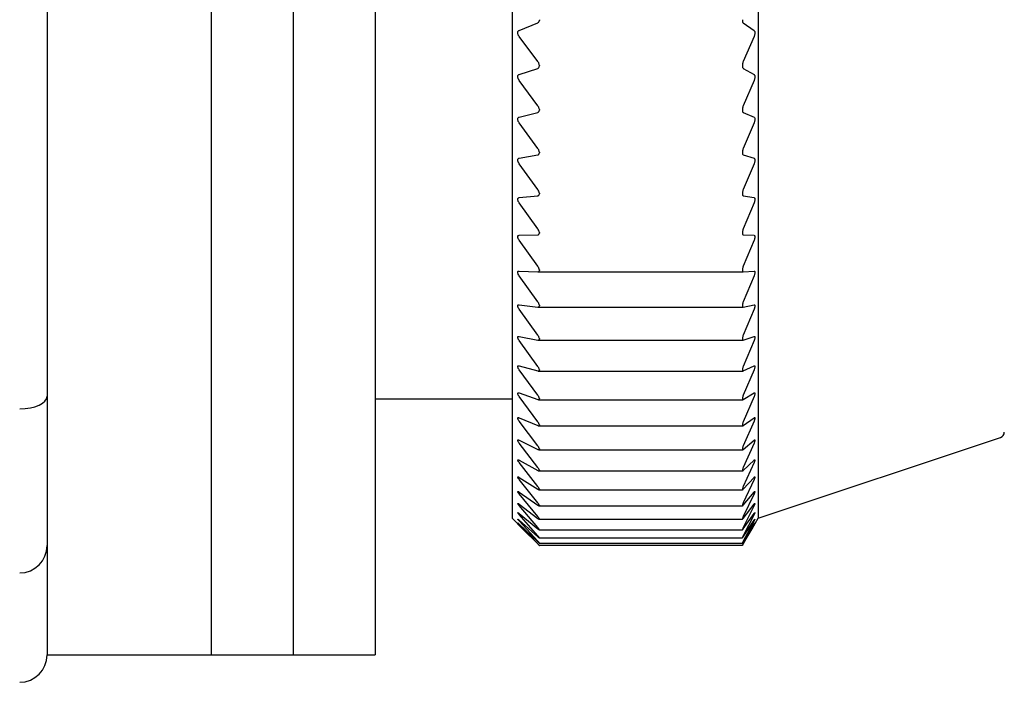
# Model space of a CAD drawing. Units: millimetres. Extents: x -364 to -7, y 6 to 220.
# Drawn here: x -181 to -163, y 80 to 92 of the extents above; entities that cross this region are included whole.
import ezdxf

# ---------------------------------------------------------------- set-up
doc = ezdxf.new("R2010")
doc.units = ezdxf.units.MM
doc.layers.add('中線-ScaleR1', color=3, linetype='Continuous', lineweight=25)

msp = doc.modelspace()

# ---------------------------------------------------------------- linework, layer by layer
at = {"layer": '中線-ScaleR1', "color": 7}
for p, q in [((-177, 119.5), (-177, 80.5)), ((-175.5, 119.5), (-175.5, 80.5)), ((-174, 119.5), (-174, 80.5)), ((-171.5, 117), (-171.5, 85.859)), ((-167, 117), (-167, 85.859)), ((-180, 110.043), (-180, 89.957)), ((-171.37, 91.921), (-171.028, 92.057)), ((-171, 92.116), (-171, 92.103)), ((-167.289, 92.116), (-167.289, 92.103)), ((-167.273, 92.057), (-167.075, 91.921)), ((-171.028, 91.352), (-171.37, 91.809)), ((-167.075, 91.809), (-167.273, 91.352)), ((-171, 91.281), (-171, 91.269)), ((-167.289, 91.281), (-167.289, 91.269)), ((-171.37, 91.115), (-171.028, 91.226)), ((-167.273, 91.226), (-167.075, 91.115)), ((-171.028, 90.543), (-171.37, 91.006)), ((-167.075, 91.006), (-167.273, 90.543)), ((-171.37, 90.335), (-171.028, 90.421)), ((-171, 90.473), (-171, 90.461)), ((-167.289, 90.473), (-167.289, 90.461)), ((-167.273, 90.421), (-167.075, 90.335)), ((-171.028, 89.761), (-171.37, 90.23)), ((-167.075, 90.23), (-167.273, 89.761)), ((-180, 89.957), (-180, 89.579)), ((-171.37, 89.583), (-171.028, 89.644)), ((-171, 89.692), (-171, 89.68)), ((-167.289, 89.692), (-167.289, 89.68)), ((-167.273, 89.644), (-167.075, 89.583)), ((-180, 89.579), (-180, 85.229)), ((-171.028, 89.01), (-171.37, 89.483)), ((-167.075, 89.483), (-167.273, 89.01)), ((-171, 88.941), (-171, 88.93)), ((-167.289, 88.941), (-167.289, 88.93)), ((-171.37, 88.862), (-171.028, 88.898)), ((-171.028, 88.291), (-171.37, 88.766)), ((-167.273, 88.898), (-167.075, 88.862)), ((-167.075, 88.766), (-167.273, 88.291)), ((-171, 88.223), (-171, 88.213)), ((-167.289, 88.223), (-167.289, 88.213)), ((-171.37, 88.174), (-171.028, 88.184)), ((-171.028, 87.606), (-171.37, 88.082)), ((-167.273, 88.184), (-167.075, 88.174)), ((-167.075, 88.082), (-167.273, 87.606)), ((-171.37, 87.52), (-171.028, 87.504)), ((-171.026, 87.504), (-167.274, 87.504)), ((-171, 87.54), (-171, 87.53)), ((-167.289, 87.54), (-167.289, 87.53)), ((-167.273, 87.504), (-167.075, 87.52)), ((-171.028, 86.957), (-171.37, 87.434)), ((-167.075, 87.434), (-167.273, 86.957)), ((-171.37, 86.903), (-171.028, 86.861)), ((-171.028, 86.347), (-171.37, 86.822)), ((-171.023, 86.861), (-167.275, 86.861)), ((-171, 86.893), (-171, 86.883)), ((-167.289, 86.893), (-167.289, 86.883)), ((-167.273, 86.861), (-167.075, 86.903)), ((-167.075, 86.822), (-167.273, 86.347)), ((-171.37, 86.325), (-171.028, 86.257)), ((-171.028, 85.777), (-171.37, 86.249)), ((-171.02, 86.256), (-167.277, 86.256)), ((-171, 86.284), (-171, 86.276)), ((-167.289, 86.284), (-167.289, 86.276)), ((-167.273, 86.257), (-167.075, 86.325)), ((-167.075, 86.249), (-167.273, 85.777)), ((-171.5, 85.859), (-171.5, 83)), ((-171.37, 85.786), (-171.028, 85.693)), ((-171.028, 85.248), (-171.37, 85.716)), ((-171.017, 85.691), (-167.279, 85.691)), ((-171, 85.716), (-171, 85.708)), ((-167.289, 85.716), (-167.289, 85.708)), ((-167.273, 85.693), (-167.075, 85.786)), ((-167.075, 85.716), (-167.273, 85.248)), ((-167, 85.859), (-167, 83)), ((-180, 85.229), (-180, 83)), ((-171.5, 85.18), (-174, 85.18)), ((-171.37, 85.29), (-171.028, 85.171)), ((-171.028, 84.763), (-171.37, 85.225)), ((-171.014, 85.168), (-167.281, 85.168)), ((-171, 85.19), (-171, 85.182)), ((-167.289, 85.19), (-167.289, 85.182)), ((-167.273, 85.171), (-167.075, 85.29)), ((-167.075, 85.225), (-167.273, 84.763)), ((-171.37, 84.836), (-171.028, 84.693)), ((-167.273, 84.693), (-167.075, 84.836)), ((-171.028, 84.322), (-171.37, 84.777)), ((-171.011, 84.688), (-167.282, 84.688)), ((-171, 84.707), (-171, 84.7)), ((-167.289, 84.707), (-167.289, 84.7)), ((-167.075, 84.777), (-167.273, 84.322)), ((-171.37, 84.427), (-171.028, 84.259)), ((-167.273, 84.259), (-167.075, 84.427)), ((-167, 83), (-162.568, 84.477)), ((-171.028, 83.928), (-171.37, 84.374)), ((-171.01, 84.253), (-167.283, 84.253)), ((-171, 84.269), (-171, 84.262)), ((-167.289, 84.269), (-167.289, 84.262)), ((-167.075, 84.374), (-167.273, 83.928)), ((-171.37, 84.063), (-171.028, 83.872)), ((-167.273, 83.872), (-167.075, 84.063)), ((-171.028, 83.58), (-171.37, 84.017)), ((-167.075, 84.017), (-167.273, 83.58)), ((-171.37, 83.746), (-171.028, 83.531)), ((-171.028, 83.281), (-171.37, 83.707)), ((-171.008, 83.864), (-167.284, 83.864)), ((-171, 83.877), (-171, 83.871)), ((-167.289, 83.877), (-167.289, 83.871)), ((-167.273, 83.531), (-167.075, 83.746)), ((-167.075, 83.707), (-167.273, 83.281)), ((-171.006, 83.522), (-167.285, 83.522)), ((-171, 83.532), (-171, 83.527)), ((-167.289, 83.532), (-167.289, 83.527)), ((-171.37, 83.477), (-171.028, 83.24)), ((-171.028, 83.031), (-171.37, 83.444)), ((-167.273, 83.24), (-167.075, 83.477)), ((-167.075, 83.444), (-167.273, 83.031)), ((-171.37, 83.257), (-171.028, 82.997)), ((-171.028, 82.83), (-171.37, 83.23)), ((-171.004, 83.228), (-167.286, 83.228)), ((-171, 83.236), (-171, 83.231)), ((-167.289, 83.236), (-167.289, 83.231)), ((-167.273, 82.997), (-167.075, 83.257)), ((-167.075, 83.23), (-167.273, 82.83)), ((-180, 83), (-180, 82.5)), ((-171.5, 83), (-171.306, 82.806)), ((-171.37, 83.085), (-171.028, 82.804)), ((-171.028, 82.68), (-171.37, 83.066)), ((-171.003, 82.982), (-167.287, 82.982)), ((-171, 82.988), (-171, 82.985)), ((-167.289, 82.988), (-167.289, 82.985)), ((-167.273, 82.804), (-167.075, 83.085)), ((-167.075, 83.066), (-167.273, 82.68)), ((-167.112, 82.806), (-167, 83)), ((-171.37, 82.963), (-171.028, 82.662)), ((-171.028, 82.581), (-171.37, 82.95)), ((-171.37, 82.891), (-171.028, 82.57)), ((-171.028, 82.533), (-171.37, 82.885)), ((-171.306, 82.806), (-171.028, 82.53)), ((-167.273, 82.662), (-167.075, 82.963)), ((-167.075, 82.95), (-167.273, 82.581)), ((-167.273, 82.57), (-167.075, 82.891)), ((-167.075, 82.885), (-167.273, 82.533)), ((-167.273, 82.53), (-167.112, 82.806)), ((-171.002, 82.787), (-167.287, 82.787)), ((-171.001, 82.642), (-167.288, 82.642)), ((-171, 82.791), (-171, 82.788)), ((-171, 82.644), (-171, 82.642)), ((-167.289, 82.791), (-167.289, 82.788)), ((-167.289, 82.644), (-167.289, 82.642)), ((-180, 82.5), (-180, 80.5)), ((-171.001, 82.547), (-167.288, 82.547)), ((-171, 82.548), (-171, 82.547)), ((-171, 82.504), (-171, 82.503)), ((-167.289, 82.503), (-171, 82.503)), ((-167.289, 82.548), (-167.289, 82.547)), ((-167.289, 82.504), (-167.289, 82.503)), ((-180, 80.5), (-177, 80.5)), ((-177, 80.5), (-175.5, 80.5)), ((-175.5, 80.5), (-174, 80.5))]:
    msp.add_line(p, q, dxfattribs=at)
for centre, radius, start in [((-162.6, 84.572), 0.1, 288.4349), ((-180.5, 82.5), 0.5, 270), ((-180.5, 80.5), 0.5, 270)]:
    msp.add_arc(centre, radius, start, 0, dxfattribs=at)
msp.add_ellipse((-180.5, 85.229), major_axis=(0.5, 0), ratio=0.457072, start_param=4.712389, end_param=6.283185, dxfattribs=at)
for points, knots in [([(-171.028, 92.057), (-171.022, 92.061), (-171.012, 92.066), (-171.002, 92.083), (-171.001, 92.097), (-171, 92.103)], [0, 0, 0, 0, 0.39934, 0.717769, 1, 1, 1, 1]), ([(-167.289, 92.103), (-167.288, 92.095), (-167.287, 92.08), (-167.281, 92.065), (-167.275, 92.06), (-167.273, 92.057)], [0, 0, 0, 0, 0.360324, 0.722936, 1, 1, 1, 1]), ([(-171.37, 91.809), (-171.375, 91.817), (-171.385, 91.833), (-171.395, 91.858), (-171.397, 91.881), (-171.393, 91.899), (-171.384, 91.913), (-171.375, 91.918), (-171.37, 91.921)], [0, 0, 0, 0, 0.201616, 0.364243, 0.527839, 0.670391, 0.816092, 1, 1, 1, 1]), ([(-167.075, 91.921), (-167.072, 91.917), (-167.065, 91.91), (-167.06, 91.89), (-167.06, 91.865), (-167.065, 91.838), (-167.071, 91.82), (-167.075, 91.81), (-167.075, 91.809)], [0, 0, 0, 0, 0.204, 0.410325, 0.600173, 0.781078, 0.969772, 1, 1, 1, 1]), ([(-171, 91.281), (-171.001, 91.289), (-171.002, 91.303), (-171.012, 91.328), (-171.022, 91.343), (-171.028, 91.352)], [0, 0, 0, 0, 0.299684, 0.60075, 1, 1, 1, 1]), ([(-171.028, 91.226), (-171.022, 91.229), (-171.012, 91.234), (-171.002, 91.25), (-171.001, 91.263), (-171, 91.269)], [0, 0, 0, 0, 0.399292, 0.717739, 1, 1, 1, 1]), ([(-167.273, 91.352), (-167.276, 91.343), (-167.283, 91.324), (-167.288, 91.299), (-167.289, 91.286), (-167.289, 91.281)], [0, 0, 0, 0, 0.398084, 0.800681, 1, 1, 1, 1]), ([(-167.289, 91.269), (-167.288, 91.262), (-167.287, 91.247), (-167.281, 91.233), (-167.275, 91.228), (-167.273, 91.226)], [0, 0, 0, 0, 0.360417, 0.72304, 1, 1, 1, 1]), ([(-171.37, 91.006), (-171.375, 91.015), (-171.385, 91.03), (-171.395, 91.056), (-171.397, 91.078), (-171.393, 91.095), (-171.384, 91.108), (-171.375, 91.112), (-171.37, 91.115)], [0, 0, 0, 0, 0.201599, 0.364227, 0.527828, 0.670381, 0.816083, 1, 1, 1, 1]), ([(-167.075, 91.115), (-167.072, 91.112), (-167.065, 91.106), (-167.06, 91.086), (-167.06, 91.062), (-167.065, 91.036), (-167.071, 91.017), (-167.075, 91.008), (-167.075, 91.006)], [0, 0, 0, 0, 0.203981, 0.4103, 0.600147, 0.781052, 0.969746, 1, 1, 1, 1]), ([(-171, 90.473), (-171.001, 90.48), (-171.002, 90.494), (-171.012, 90.519), (-171.022, 90.534), (-171.028, 90.543)], [0, 0, 0, 0, 0.299761, 0.600839, 1, 1, 1, 1]), ([(-167.273, 90.543), (-167.276, 90.534), (-167.283, 90.515), (-167.288, 90.49), (-167.289, 90.477), (-167.289, 90.473)], [0, 0, 0, 0, 0.398037, 0.800652, 1, 1, 1, 1]), ([(-171.028, 90.421), (-171.022, 90.424), (-171.012, 90.428), (-171.002, 90.442), (-171.001, 90.455), (-171, 90.461)], [0, 0, 0, 0, 0.3992513, 0.7176924, 1, 1, 1, 1]), ([(-167.289, 90.461), (-167.288, 90.454), (-167.287, 90.439), (-167.281, 90.427), (-167.275, 90.423), (-167.273, 90.421)], [0, 0, 0, 0, 0.360487, 0.723115, 1, 1, 1, 1]), ([(-171.37, 90.23), (-171.375, 90.239), (-171.385, 90.254), (-171.395, 90.28), (-171.397, 90.301), (-171.393, 90.317), (-171.384, 90.329), (-171.375, 90.333), (-171.37, 90.335)], [0, 0, 0, 0, 0.201573, 0.36421, 0.527808, 0.670368, 0.816066, 1, 1, 1, 1]), ([(-167.075, 90.335), (-167.072, 90.332), (-167.065, 90.327), (-167.06, 90.309), (-167.06, 90.286), (-167.065, 90.26), (-167.071, 90.241), (-167.075, 90.231), (-167.075, 90.23)], [0, 0, 0, 0, 0.203943, 0.410273, 0.600126, 0.78103, 0.969716, 1, 1, 1, 1]), ([(-171, 89.692), (-171.001, 89.699), (-171.002, 89.712), (-171.012, 89.737), (-171.022, 89.753), (-171.028, 89.761)], [0, 0, 0, 0, 0.299827, 0.600904, 1, 1, 1, 1]), ([(-171.028, 89.644), (-171.022, 89.646), (-171.012, 89.649), (-171.002, 89.663), (-171.001, 89.675), (-171, 89.68)], [0, 0, 0, 0, 0.399182, 0.717638, 1, 1, 1, 1]), ([(-167.273, 89.761), (-167.276, 89.752), (-167.283, 89.733), (-167.288, 89.709), (-167.289, 89.696), (-167.289, 89.692)], [0, 0, 0, 0, 0.397978, 0.800593, 1, 1, 1, 1]), ([(-167.289, 89.68), (-167.288, 89.674), (-167.287, 89.66), (-167.281, 89.648), (-167.275, 89.646), (-167.273, 89.644)], [0, 0, 0, 0, 0.360561, 0.723182, 1, 1, 1, 1]), ([(-171.37, 89.483), (-171.375, 89.491), (-171.385, 89.507), (-171.395, 89.532), (-171.397, 89.552), (-171.393, 89.568), (-171.384, 89.579), (-171.375, 89.582), (-171.37, 89.583)], [0, 0, 0, 0, 0.201547, 0.364181, 0.527789, 0.670348, 0.816042, 1, 1, 1, 1]), ([(-167.075, 89.583), (-167.072, 89.581), (-167.065, 89.577), (-167.06, 89.56), (-167.06, 89.538), (-167.065, 89.512), (-167.071, 89.494), (-167.075, 89.484), (-167.075, 89.483)], [0, 0, 0, 0, 0.203903, 0.410243, 0.600098, 0.781002, 0.969683, 1, 1, 1, 1]), ([(-171, 88.941), (-171.001, 88.948), (-171.002, 88.961), (-171.012, 88.986), (-171.022, 89.001), (-171.028, 89.01)], [0, 0, 0, 0, 0.299886, 0.600966, 1, 1, 1, 1]), ([(-171.028, 88.898), (-171.022, 88.899), (-171.012, 88.901), (-171.002, 88.913), (-171.001, 88.925), (-171, 88.93)], [0, 0, 0, 0, 0.399125, 0.717585, 1, 1, 1, 1]), ([(-167.273, 89.01), (-167.276, 89), (-167.283, 88.982), (-167.288, 88.958), (-167.289, 88.946), (-167.289, 88.941)], [0, 0, 0, 0, 0.397906, 0.800536, 1, 1, 1, 1]), ([(-167.289, 88.93), (-167.288, 88.924), (-167.287, 88.911), (-167.281, 88.901), (-167.275, 88.899), (-167.273, 88.898)], [0, 0, 0, 0, 0.360612, 0.723244, 1, 1, 1, 1]), ([(-171.37, 88.766), (-171.375, 88.775), (-171.385, 88.79), (-171.395, 88.815), (-171.397, 88.835), (-171.393, 88.849), (-171.384, 88.859), (-171.375, 88.861), (-171.37, 88.862)], [0, 0, 0, 0, 0.201509, 0.364154, 0.527764, 0.670324, 0.816019, 1, 1, 1, 1]), ([(-167.075, 88.862), (-167.072, 88.861), (-167.065, 88.858), (-167.06, 88.842), (-167.06, 88.821), (-167.065, 88.796), (-167.071, 88.777), (-167.075, 88.767), (-167.075, 88.766)], [0, 0, 0, 0, 0.203865, 0.410208, 0.600067, 0.780968, 0.969652, 1, 1, 1, 1]), ([(-171, 88.223), (-171.001, 88.23), (-171.002, 88.242), (-171.012, 88.266), (-171.022, 88.282), (-171.028, 88.291)], [0, 0, 0, 0, 0.299932, 0.601021, 1, 1, 1, 1]), ([(-171.028, 88.184), (-171.022, 88.184), (-171.012, 88.186), (-171.002, 88.197), (-171.001, 88.208), (-171, 88.213)], [0, 0, 0, 0, 0.399035, 0.717518, 1, 1, 1, 1]), ([(-167.273, 88.291), (-167.276, 88.281), (-167.283, 88.262), (-167.288, 88.239), (-167.289, 88.227), (-167.289, 88.223)], [0, 0, 0, 0, 0.39783, 0.800469, 1, 1, 1, 1]), ([(-167.289, 88.213), (-167.288, 88.207), (-167.287, 88.194), (-167.281, 88.185), (-167.275, 88.184), (-167.273, 88.184)], [0, 0, 0, 0, 0.360652, 0.723291, 1, 1, 1, 1]), ([(-171.37, 88.082), (-171.375, 88.091), (-171.385, 88.107), (-171.395, 88.13), (-171.397, 88.15), (-171.393, 88.163), (-171.384, 88.172), (-171.375, 88.173), (-171.37, 88.174)], [0, 0, 0, 0, 0.201465, 0.364114, 0.527736, 0.670303, 0.815989, 1, 1, 1, 1]), ([(-167.075, 88.174), (-167.072, 88.173), (-167.065, 88.171), (-167.06, 88.157), (-167.06, 88.136), (-167.065, 88.112), (-167.071, 88.094), (-167.075, 88.084), (-167.075, 88.082)], [0, 0, 0, 0, 0.203814, 0.410163, 0.600029, 0.780929, 0.96961, 1, 1, 1, 1]), ([(-171.37, 87.434), (-171.375, 87.442), (-171.385, 87.458), (-171.395, 87.481), (-171.397, 87.499), (-171.393, 87.512), (-171.384, 87.52), (-171.375, 87.52), (-171.37, 87.52)], [0, 0, 0, 0, 0.201424, 0.364078, 0.527709, 0.670269, 0.815958, 1, 1, 1, 1]), ([(-171, 87.54), (-171.001, 87.546), (-171.002, 87.558), (-171.012, 87.581), (-171.022, 87.597), (-171.028, 87.606)], [0, 0, 0, 0, 0.299962, 0.601063, 1, 1, 1, 1]), ([(-171.028, 87.504), (-171.022, 87.504), (-171.012, 87.505), (-171.002, 87.515), (-171.001, 87.525), (-171, 87.53)], [0, 0, 0, 0, 0.398942, 0.71744, 1, 1, 1, 1]), ([(-167.273, 87.606), (-167.276, 87.596), (-167.283, 87.578), (-167.288, 87.555), (-167.289, 87.544), (-167.289, 87.54)], [0, 0, 0, 0, 0.397732, 0.800386, 1, 1, 1, 1]), ([(-167.289, 87.53), (-167.288, 87.524), (-167.287, 87.513), (-167.281, 87.505), (-167.275, 87.504), (-167.273, 87.504)], [0, 0, 0, 0, 0.360687, 0.723337, 1, 1, 1, 1]), ([(-167.075, 87.52), (-167.072, 87.52), (-167.065, 87.519), (-167.06, 87.506), (-167.06, 87.487), (-167.065, 87.463), (-167.071, 87.445), (-167.075, 87.435), (-167.075, 87.434)], [0, 0, 0, 0, 0.203761, 0.410113, 0.599984, 0.780884, 0.969562, 1, 1, 1, 1]), ([(-171, 86.893), (-171.001, 86.899), (-171.002, 86.91), (-171.012, 86.933), (-171.022, 86.948), (-171.028, 86.957)], [0, 0, 0, 0, 0.29998, 0.601073, 1, 1, 1, 1]), ([(-167.273, 86.957), (-167.276, 86.948), (-167.283, 86.929), (-167.288, 86.907), (-167.289, 86.896), (-167.289, 86.893)], [0, 0, 0, 0, 0.397623, 0.800294, 1, 1, 1, 1]), ([(-171.37, 86.822), (-171.375, 86.83), (-171.385, 86.846), (-171.395, 86.868), (-171.397, 86.886), (-171.393, 86.897), (-171.384, 86.904), (-171.375, 86.904), (-171.37, 86.903)], [0, 0, 0, 0, 0.201364, 0.364032, 0.527667, 0.670237, 0.815925, 1, 1, 1, 1]), ([(-171.028, 86.861), (-171.022, 86.861), (-171.012, 86.861), (-171.002, 86.869), (-171.001, 86.879), (-171, 86.883)], [0, 0, 0, 0, 0.398832, 0.717348, 1, 1, 1, 1]), ([(-167.289, 86.883), (-167.288, 86.878), (-167.287, 86.867), (-167.281, 86.861), (-167.275, 86.861), (-167.273, 86.861)], [0, 0, 0, 0, 0.360716, 0.723351, 1, 1, 1, 1]), ([(-167.075, 86.903), (-167.072, 86.903), (-167.065, 86.903), (-167.06, 86.892), (-167.06, 86.874), (-167.065, 86.851), (-167.071, 86.833), (-167.075, 86.823), (-167.075, 86.822)], [0, 0, 0, 0, 0.203694, 0.410055, 0.599927, 0.780832, 0.969504, 1, 1, 1, 1]), ([(-171.37, 86.249), (-171.375, 86.257), (-171.385, 86.272), (-171.395, 86.294), (-171.397, 86.311), (-171.393, 86.321), (-171.384, 86.326), (-171.375, 86.325), (-171.37, 86.325)], [0, 0, 0, 0, 0.201294, 0.363975, 0.527625, 0.670195, 0.815872, 1, 1, 1, 1]), ([(-171, 86.284), (-171.001, 86.29), (-171.002, 86.301), (-171.012, 86.323), (-171.022, 86.338), (-171.028, 86.347)], [0, 0, 0, 0, 0.300002, 0.601108, 1, 1, 1, 1]), ([(-171.028, 86.257), (-171.022, 86.256), (-171.012, 86.255), (-171.002, 86.262), (-171.001, 86.271), (-171, 86.276)], [0, 0, 0, 0, 0.398708, 0.717246, 1, 1, 1, 1]), ([(-167.273, 86.347), (-167.276, 86.338), (-167.283, 86.319), (-167.288, 86.298), (-167.289, 86.288), (-167.289, 86.284)], [0, 0, 0, 0, 0.397496, 0.800179, 1, 1, 1, 1]), ([(-167.289, 86.276), (-167.288, 86.271), (-167.287, 86.261), (-167.281, 86.255), (-167.275, 86.256), (-167.273, 86.257)], [0, 0, 0, 0, 0.360733, 0.723367, 1, 1, 1, 1]), ([(-167.075, 86.325), (-167.072, 86.325), (-167.065, 86.326), (-167.06, 86.317), (-167.06, 86.299), (-167.065, 86.277), (-167.071, 86.26), (-167.075, 86.25), (-167.075, 86.249)], [0, 0, 0, 0, 0.203611, 0.409993, 0.599869, 0.780775, 0.969434, 1, 1, 1, 1]), ([(-171.37, 85.716), (-171.375, 85.724), (-171.385, 85.739), (-171.395, 85.76), (-171.397, 85.776), (-171.393, 85.785), (-171.384, 85.789), (-171.375, 85.787), (-171.37, 85.786)], [0, 0, 0, 0, 0.20122, 0.363911, 0.527573, 0.670148, 0.815817, 1, 1, 1, 1]), ([(-171, 85.716), (-171.001, 85.721), (-171.002, 85.731), (-171.012, 85.753), (-171.022, 85.768), (-171.028, 85.777)], [0, 0, 0, 0, 0.300011, 0.601118, 1, 1, 1, 1]), ([(-171.028, 85.693), (-171.022, 85.692), (-171.012, 85.69), (-171.002, 85.696), (-171.001, 85.704), (-171, 85.708)], [0, 0, 0, 0, 0.398559, 0.717116, 1, 1, 1, 1]), ([(-167.273, 85.777), (-167.276, 85.768), (-167.283, 85.749), (-167.288, 85.728), (-167.289, 85.719), (-167.289, 85.716)], [0, 0, 0, 0, 0.397341, 0.800043, 1, 1, 1, 1]), ([(-167.289, 85.708), (-167.288, 85.703), (-167.287, 85.694), (-167.281, 85.69), (-167.275, 85.692), (-167.273, 85.693)], [0, 0, 0, 0, 0.360744, 0.7233739, 1, 1, 1, 1]), ([(-167.075, 85.786), (-167.072, 85.787), (-167.065, 85.789), (-167.06, 85.781), (-167.06, 85.765), (-167.065, 85.744), (-167.071, 85.727), (-167.075, 85.717), (-167.075, 85.716)], [0, 0, 0, 0, 0.203518, 0.409909, 0.599793, 0.7807, 0.969358, 1, 1, 1, 1]), ([(-171.37, 85.225), (-171.375, 85.233), (-171.385, 85.248), (-171.395, 85.268), (-171.397, 85.282), (-171.393, 85.29), (-171.384, 85.293), (-171.375, 85.291), (-171.37, 85.29)], [0, 0, 0, 0, 0.201292, 0.363971, 0.527627, 0.670194, 0.815872, 1, 1, 1, 1]), ([(-171, 85.19), (-171.001, 85.194), (-171.002, 85.204), (-171.012, 85.225), (-171.022, 85.24), (-171.028, 85.248)], [0, 0, 0, 0, 0.3000068, 0.6011157, 1, 1, 1, 1]), ([(-171.028, 85.171), (-171.022, 85.17), (-171.012, 85.167), (-171.002, 85.171), (-171.001, 85.179), (-171, 85.182)], [0, 0, 0, 0, 0.398716, 0.717247, 1, 1, 1, 1]), ([(-167.273, 85.248), (-167.276, 85.239), (-167.283, 85.221), (-167.288, 85.201), (-167.289, 85.193), (-167.289, 85.19)], [0, 0, 0, 0, 0.3971545, 0.799891, 1, 1, 1, 1]), ([(-167.289, 85.182), (-167.288, 85.178), (-167.287, 85.17), (-167.281, 85.167), (-167.275, 85.17), (-167.273, 85.171)], [0, 0, 0, 0, 0.360743, 0.723368, 1, 1, 1, 1]), ([(-167.075, 85.29), (-167.072, 85.291), (-167.065, 85.294), (-167.06, 85.287), (-167.06, 85.273), (-167.065, 85.252), (-167.071, 85.235), (-167.075, 85.226), (-167.075, 85.225)], [0, 0, 0, 0, 0.203615, 0.409993, 0.599874, 0.780774, 0.969438, 1, 1, 1, 1]), ([(-171.37, 84.777), (-171.375, 84.785), (-171.385, 84.8), (-171.395, 84.819), (-171.397, 84.832), (-171.393, 84.839), (-171.384, 84.841), (-171.375, 84.838), (-171.37, 84.836)], [0, 0, 0, 0, 0.20136, 0.364028, 0.527667, 0.670235, 0.815922, 1, 1, 1, 1]), ([(-167.075, 84.836), (-167.072, 84.838), (-167.065, 84.842), (-167.06, 84.837), (-167.06, 84.823), (-167.065, 84.804), (-167.071, 84.788), (-167.075, 84.778), (-167.075, 84.777)], [0, 0, 0, 0, 0.203697, 0.410059, 0.599931, 0.780839, 0.969507, 1, 1, 1, 1]), ([(-171, 84.707), (-171.001, 84.711), (-171.002, 84.72), (-171.012, 84.74), (-171.022, 84.755), (-171.028, 84.763)], [0, 0, 0, 0, 0.3000107, 0.6011042, 1, 1, 1, 1]), ([(-171.028, 84.693), (-171.022, 84.691), (-171.012, 84.687), (-171.002, 84.69), (-171.001, 84.697), (-171, 84.7)], [0, 0, 0, 0, 0.3988396, 0.7173503, 1, 1, 1, 1]), ([(-167.273, 84.763), (-167.276, 84.754), (-167.283, 84.736), (-167.288, 84.717), (-167.289, 84.709), (-167.289, 84.707)], [0, 0, 0, 0, 0.397333, 0.800039, 1, 1, 1, 1]), ([(-167.289, 84.7), (-167.288, 84.696), (-167.287, 84.689), (-167.281, 84.687), (-167.275, 84.691), (-167.273, 84.693)], [0, 0, 0, 0, 0.360733, 0.723364, 1, 1, 1, 1]), ([(-171.37, 84.374), (-171.375, 84.382), (-171.385, 84.396), (-171.395, 84.415), (-171.397, 84.427), (-171.393, 84.432), (-171.384, 84.433), (-171.375, 84.429), (-171.37, 84.427)], [0, 0, 0, 0, 0.201416, 0.364074, 0.527707, 0.670271, 0.815956, 1, 1, 1, 1]), ([(-167.075, 84.427), (-167.072, 84.429), (-167.065, 84.434), (-167.06, 84.431), (-167.06, 84.419), (-167.065, 84.4), (-167.071, 84.384), (-167.075, 84.375), (-167.075, 84.374)], [0, 0, 0, 0, 0.203762, 0.410116, 0.599986, 0.780889, 0.969568, 1, 1, 1, 1]), ([(-171, 84.269), (-171.001, 84.273), (-171.002, 84.281), (-171.012, 84.3), (-171.022, 84.314), (-171.028, 84.322)], [0, 0, 0, 0, 0.299981, 0.601074, 1, 1, 1, 1]), ([(-171.028, 84.259), (-171.022, 84.257), (-171.012, 84.252), (-171.002, 84.254), (-171.001, 84.26), (-171, 84.262)], [0, 0, 0, 0, 0.398947, 0.717444, 1, 1, 1, 1]), ([(-167.273, 84.322), (-167.276, 84.314), (-167.283, 84.296), (-167.288, 84.278), (-167.289, 84.271), (-167.289, 84.269)], [0, 0, 0, 0, 0.397494, 0.800177, 1, 1, 1, 1]), ([(-167.289, 84.262), (-167.288, 84.259), (-167.287, 84.253), (-167.281, 84.253), (-167.275, 84.257), (-167.273, 84.259)], [0, 0, 0, 0, 0.360713, 0.723353, 1, 1, 1, 1]), ([(-171.37, 84.017), (-171.375, 84.025), (-171.385, 84.038), (-171.395, 84.056), (-171.397, 84.067), (-171.393, 84.071), (-171.384, 84.071), (-171.375, 84.066), (-171.37, 84.063)], [0, 0, 0, 0, 0.2014694, 0.3641152, 0.5277387, 0.6703021, 0.8159893, 1, 1, 1, 1]), ([(-167.075, 84.063), (-167.072, 84.066), (-167.065, 84.072), (-167.06, 84.07), (-167.06, 84.06), (-167.065, 84.043), (-167.071, 84.027), (-167.075, 84.018), (-167.075, 84.017)], [0, 0, 0, 0, 0.203815, 0.410163, 0.600028, 0.780936, 0.969613, 1, 1, 1, 1]), ([(-171, 83.877), (-171.001, 83.88), (-171.002, 83.888), (-171.012, 83.906), (-171.022, 83.92), (-171.028, 83.928)], [0, 0, 0, 0, 0.299964, 0.601057, 1, 1, 1, 1]), ([(-167.273, 83.928), (-167.276, 83.919), (-167.283, 83.902), (-167.288, 83.885), (-167.289, 83.879), (-167.289, 83.877)], [0, 0, 0, 0, 0.397621, 0.80028, 1, 1, 1, 1]), ([(-171.37, 83.707), (-171.375, 83.714), (-171.385, 83.727), (-171.395, 83.744), (-171.397, 83.754), (-171.393, 83.757), (-171.384, 83.755), (-171.375, 83.749), (-171.37, 83.746)], [0, 0, 0, 0, 0.201504, 0.364145, 0.527764, 0.670323, 0.816015, 1, 1, 1, 1]), ([(-171.028, 83.872), (-171.022, 83.869), (-171.012, 83.864), (-171.002, 83.864), (-171.001, 83.869), (-171, 83.871)], [0, 0, 0, 0, 0.3990437, 0.7175174, 1, 1, 1, 1]), ([(-167.289, 83.871), (-167.288, 83.868), (-167.287, 83.863), (-167.281, 83.864), (-167.275, 83.869), (-167.273, 83.872)], [0, 0, 0, 0, 0.360689, 0.723332, 1, 1, 1, 1]), ([(-167.075, 83.746), (-167.072, 83.75), (-167.065, 83.757), (-167.06, 83.756), (-167.06, 83.747), (-167.065, 83.731), (-167.071, 83.717), (-167.075, 83.708), (-167.075, 83.707)], [0, 0, 0, 0, 0.203867, 0.410207, 0.600065, 0.780972, 0.969658, 1, 1, 1, 1]), ([(-171, 83.532), (-171.001, 83.535), (-171.002, 83.542), (-171.012, 83.559), (-171.022, 83.573), (-171.028, 83.58)], [0, 0, 0, 0, 0.299931, 0.601016, 1, 1, 1, 1]), ([(-171.028, 83.531), (-171.022, 83.528), (-171.012, 83.522), (-171.002, 83.521), (-171.001, 83.525), (-171, 83.527)], [0, 0, 0, 0, 0.399127, 0.717584, 1, 1, 1, 1]), ([(-167.273, 83.58), (-167.276, 83.572), (-167.283, 83.556), (-167.288, 83.54), (-167.289, 83.534), (-167.289, 83.532)], [0, 0, 0, 0, 0.397734, 0.800381, 1, 1, 1, 1]), ([(-167.289, 83.527), (-167.288, 83.525), (-167.287, 83.52), (-167.281, 83.523), (-167.275, 83.529), (-167.273, 83.531)], [0, 0, 0, 0, 0.360655, 0.723287, 1, 1, 1, 1]), ([(-171.37, 83.444), (-171.375, 83.451), (-171.385, 83.464), (-171.395, 83.479), (-171.397, 83.488), (-171.393, 83.49), (-171.384, 83.487), (-171.375, 83.481), (-171.37, 83.477)], [0, 0, 0, 0, 0.201542, 0.364182, 0.527788, 0.670347, 0.81604, 1, 1, 1, 1]), ([(-167.075, 83.477), (-167.072, 83.481), (-167.065, 83.489), (-167.06, 83.49), (-167.06, 83.483), (-167.065, 83.468), (-167.071, 83.454), (-167.075, 83.445), (-167.075, 83.444)], [0, 0, 0, 0, 0.20391, 0.410244, 0.600101, 0.781002, 0.969685, 1, 1, 1, 1]), ([(-171.37, 83.23), (-171.375, 83.237), (-171.385, 83.25), (-171.395, 83.264), (-171.397, 83.271), (-171.393, 83.272), (-171.384, 83.267), (-171.375, 83.261), (-171.37, 83.257)], [0, 0, 0, 0, 0.201574, 0.364206, 0.527809, 0.670363, 0.816061, 1, 1, 1, 1]), ([(-171, 83.236), (-171.001, 83.238), (-171.002, 83.244), (-171.012, 83.26), (-171.022, 83.274), (-171.028, 83.281)], [0, 0, 0, 0, 0.299876, 0.600958, 1, 1, 1, 1]), ([(-171.028, 83.24), (-171.022, 83.236), (-171.012, 83.229), (-171.002, 83.226), (-171.001, 83.23), (-171, 83.231)], [0, 0, 0, 0, 0.399191, 0.717645, 1, 1, 1, 1]), ([(-167.273, 83.281), (-167.276, 83.273), (-167.283, 83.257), (-167.288, 83.242), (-167.289, 83.237), (-167.289, 83.236)], [0, 0, 0, 0, 0.397831, 0.800463, 1, 1, 1, 1]), ([(-167.289, 83.231), (-167.288, 83.23), (-167.287, 83.226), (-167.281, 83.23), (-167.275, 83.237), (-167.273, 83.24)], [0, 0, 0, 0, 0.360609, 0.72324, 1, 1, 1, 1]), ([(-167.075, 83.257), (-167.072, 83.261), (-167.065, 83.27), (-167.06, 83.273), (-167.06, 83.267), (-167.065, 83.253), (-167.071, 83.24), (-167.075, 83.231), (-167.075, 83.23)], [0, 0, 0, 0, 0.203946, 0.410274, 0.600128, 0.781034, 0.969715, 1, 1, 1, 1]), ([(-171.37, 83.066), (-171.375, 83.072), (-171.385, 83.084), (-171.395, 83.097), (-171.397, 83.103), (-171.393, 83.102), (-171.384, 83.097), (-171.375, 83.089), (-171.37, 83.085)], [0, 0, 0, 0, 0.201601, 0.364227, 0.527829, 0.670382, 0.816085, 1, 1, 1, 1]), ([(-171.37, 82.95), (-171.375, 82.957), (-171.385, 82.968), (-171.395, 82.98), (-171.397, 82.984), (-171.393, 82.983), (-171.384, 82.976), (-171.375, 82.968), (-171.37, 82.963)], [0, 0, 0, 0, 0.201618, 0.364244, 0.527841, 0.670395, 0.816096, 1, 1, 1, 1]), ([(-171, 82.988), (-171.001, 82.991), (-171.002, 82.996), (-171.012, 83.011), (-171.022, 83.024), (-171.028, 83.031)], [0, 0, 0, 0, 0.299832, 0.600912, 1, 1, 1, 1]), ([(-171.028, 82.997), (-171.022, 82.993), (-171.012, 82.985), (-171.002, 82.981), (-171.001, 82.984), (-171, 82.985)], [0, 0, 0, 0, 0.399249, 0.717692, 1, 1, 1, 1]), ([(-167.273, 83.031), (-167.276, 83.023), (-167.283, 83.008), (-167.288, 82.994), (-167.289, 82.99), (-167.289, 82.988)], [0, 0, 0, 0, 0.397899, 0.80053, 1, 1, 1, 1]), ([(-167.289, 82.985), (-167.288, 82.984), (-167.287, 82.981), (-167.281, 82.987), (-167.275, 82.994), (-167.273, 82.997)], [0, 0, 0, 0, 0.360562, 0.723189, 1, 1, 1, 1]), ([(-167.075, 83.085), (-167.072, 83.09), (-167.065, 83.1), (-167.06, 83.104), (-167.06, 83.099), (-167.065, 83.087), (-167.071, 83.074), (-167.075, 83.067), (-167.075, 83.066)], [0, 0, 0, 0, 0.203977, 0.410299, 0.600149, 0.781052, 0.969744, 1, 1, 1, 1]), ([(-167.075, 82.963), (-167.072, 82.969), (-167.065, 82.979), (-167.06, 82.985), (-167.06, 82.982), (-167.065, 82.971), (-167.071, 82.959), (-167.075, 82.952), (-167.075, 82.95)], [0, 0, 0, 0, 0.203999, 0.410321, 0.60017, 0.781074, 0.969771, 1, 1, 1, 1]), ([(-171.37, 82.885), (-171.375, 82.891), (-171.385, 82.902), (-171.395, 82.912), (-171.397, 82.916), (-171.393, 82.913), (-171.384, 82.905), (-171.375, 82.896), (-171.37, 82.891)], [0, 0, 0, 0, 0.201634, 0.364259, 0.527852, 0.670404, 0.816113, 1, 1, 1, 1]), ([(-171, 82.791), (-171.001, 82.793), (-171.002, 82.797), (-171.012, 82.811), (-171.022, 82.824), (-171.028, 82.83)], [0, 0, 0, 0, 0.299757, 0.600828, 1, 1, 1, 1]), ([(-171.028, 82.804), (-171.022, 82.8), (-171.012, 82.791), (-171.002, 82.786), (-171.001, 82.788), (-171, 82.788)], [0, 0, 0, 0, 0.399293, 0.717734, 1, 1, 1, 1]), ([(-167.273, 82.83), (-167.276, 82.823), (-167.283, 82.808), (-167.288, 82.796), (-167.289, 82.792), (-167.289, 82.791)], [0, 0, 0, 0, 0.397975, 0.800591, 1, 1, 1, 1]), ([(-167.289, 82.788), (-167.288, 82.788), (-167.287, 82.786), (-167.281, 82.793), (-167.275, 82.801), (-167.273, 82.804)], [0, 0, 0, 0, 0.360491, 0.723114, 1, 1, 1, 1]), ([(-167.075, 82.891), (-167.072, 82.897), (-167.065, 82.908), (-167.06, 82.916), (-167.06, 82.914), (-167.065, 82.905), (-167.071, 82.894), (-167.075, 82.886), (-167.075, 82.885)], [0, 0, 0, 0, 0.204018, 0.410338, 0.600185, 0.781089, 0.969784, 1, 1, 1, 1]), ([(-171, 82.644), (-171.001, 82.646), (-171.002, 82.649), (-171.012, 82.662), (-171.022, 82.674), (-171.028, 82.68)], [0, 0, 0, 0, 0.299683, 0.600742, 1, 1, 1, 1]), ([(-171.028, 82.662), (-171.022, 82.657), (-171.012, 82.648), (-171.002, 82.641), (-171.001, 82.642), (-171, 82.642)], [0, 0, 0, 0, 0.399339, 0.717765, 1, 1, 1, 1]), ([(-167.273, 82.68), (-167.276, 82.673), (-167.283, 82.659), (-167.288, 82.648), (-167.289, 82.645), (-167.289, 82.644)], [0, 0, 0, 0, 0.398027, 0.800637, 1, 1, 1, 1]), ([(-167.289, 82.642), (-167.288, 82.642), (-167.287, 82.641), (-167.281, 82.649), (-167.275, 82.658), (-167.273, 82.662)], [0, 0, 0, 0, 0.360416, 0.723037, 1, 1, 1, 1]), ([(-171, 82.548), (-171.001, 82.549), (-171.002, 82.552), (-171.012, 82.564), (-171.022, 82.575), (-171.028, 82.581)], [0, 0, 0, 0, 0.299585, 0.600627, 1, 1, 1, 1]), ([(-171.028, 82.57), (-171.022, 82.565), (-171.012, 82.555), (-171.002, 82.547), (-171.001, 82.547), (-171, 82.547)], [0, 0, 0, 0, 0.399366, 0.717794, 1, 1, 1, 1]), ([(-171, 82.504), (-171.001, 82.504), (-171.002, 82.506), (-171.012, 82.516), (-171.022, 82.527), (-171.028, 82.533)], [0, 0, 0, 0, 0.299474, 0.600516, 1, 1, 1, 1]), ([(-171.028, 82.53), (-171.022, 82.524), (-171.012, 82.514), (-171.002, 82.505), (-171.001, 82.504), (-171, 82.503)], [0, 0, 0, 0, 0.399395, 0.71781, 1, 1, 1, 1]), ([(-167.273, 82.581), (-167.276, 82.574), (-167.283, 82.561), (-167.288, 82.551), (-167.289, 82.549), (-167.289, 82.548)], [0, 0, 0, 0, 0.3980931, 0.8006849, 1, 1, 1, 1]), ([(-167.289, 82.547), (-167.288, 82.547), (-167.287, 82.548), (-167.281, 82.557), (-167.275, 82.566), (-167.273, 82.57)], [0, 0, 0, 0, 0.360322, 0.722938, 1, 1, 1, 1]), ([(-167.273, 82.533), (-167.276, 82.527), (-167.283, 82.514), (-167.288, 82.505), (-167.289, 82.504), (-167.289, 82.504)], [0, 0, 0, 0, 0.398128, 0.80072, 1, 1, 1, 1]), ([(-167.289, 82.503), (-167.288, 82.504), (-167.287, 82.505), (-167.281, 82.516), (-167.275, 82.526), (-167.273, 82.53)], [0, 0, 0, 0, 0.360217, 0.72282, 1, 1, 1, 1])]:
    msp.add_open_spline(points, degree=3, knots=knots, dxfattribs=at)

doc.saveas('drawing.dxf')
